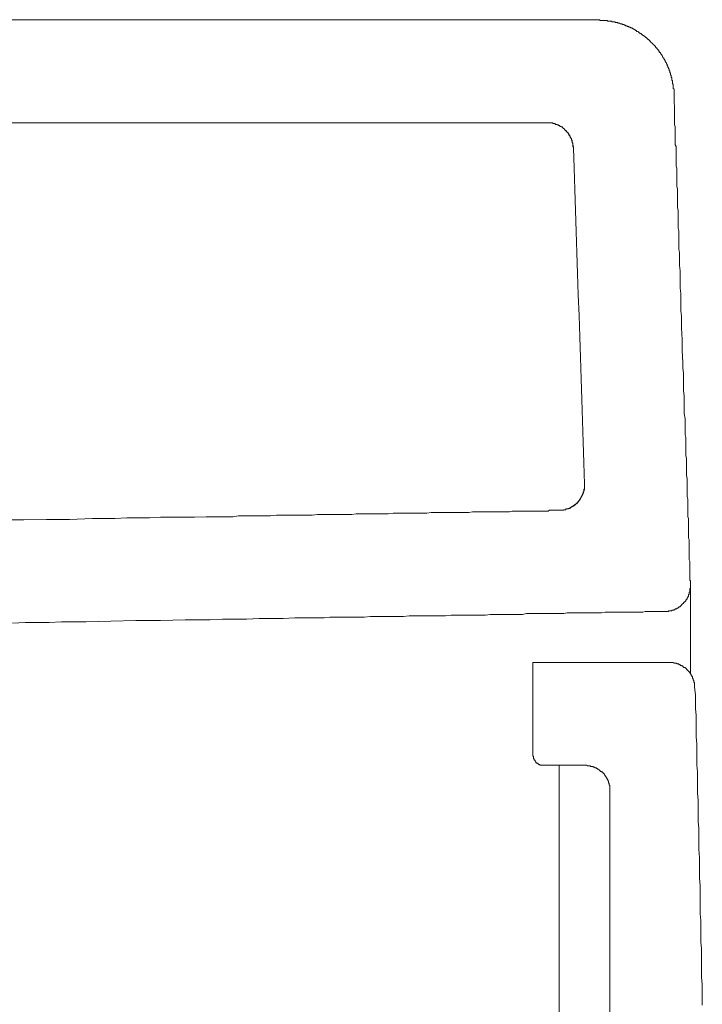
# Model space of a CAD drawing. Units: inches. Extents: x -327 to 534, y -305 to 189.
# Drawn here: x -170 to -157, y 48 to 67 of the extents above; entities that cross this region are included whole.
import ezdxf

# ---------------------------------------------------------------- set-up
doc = ezdxf.new("R2010")
doc.units = ezdxf.units.IN
doc.header["$MEASUREMENT"] = 0
doc.layers.add('图层 1', color=7, linetype='Continuous')

msp = doc.modelspace()

# ---------------------------------------------------------------- linework, layer by layer
at = {"layer": '图层 1', "color": 7, "lineweight": 9}
for points in [[(-158.655, 67.35), (-182.727, 67.35)], [(-158.655, 67.35), (-182.727, 67.35)], [(-158.655, 67.35), (-182.727, 67.35)], [(-170.358, 67.35), (-169.788, 67.35), (-169.496, 67.35), (-169.214, 67.35), (-168.923, 67.35), (-168.644, 67.35), (-168.368, 67.35), (-168.088, 67.35), (-167.81, 67.35), (-167.528, 67.35), (-167.252, 67.35), (-166.97, 67.35), (-166.838, 67.35), (-166.692, 67.35), (-166.558, 67.35), (-166.425, 67.35), (-166.292, 67.35), (-166.16, 67.35), (-166.026, 67.35), (-165.896, 67.35), (-165.763, 67.35), (-165.631, 67.35), (-165.498, 67.35), (-165.365, 67.35), (-165.231, 67.35), (-165.112, 67.35), (-164.978, 67.35), (-164.859, 67.35), (-164.729, 67.35), (-164.607, 67.35), (-164.472, 67.35), (-164.353, 67.35), (-164.235, 67.35), (-164.1, 67.35), (-163.982, 67.35), (-163.862, 67.35), (-163.741, 67.35), (-163.624, 67.35), (-163.505, 67.35), (-163.385, 67.35), (-163.277, 67.35), (-163.161, 67.35), (-163.053, 67.35), (-162.933, 67.35), (-162.827, 67.35), (-162.707, 67.35), (-162.601, 67.35), (-162.496, 67.35), (-162.386, 67.35), (-162.282, 67.35), (-162.176, 67.35), (-162.068, 67.35), (-161.963, 67.35), (-161.87, 67.35), (-161.764, 67.35), (-161.671, 67.35), (-161.565, 67.35), (-161.471, 67.35), (-161.378, 67.35), (-161.287, 67.35), (-161.194, 67.35), (-161.101, 67.35), (-161.007, 67.35), (-160.926, 67.35), (-160.832, 67.35), (-160.752, 67.35), (-160.66, 67.35), (-160.579, 67.35), (-160.503, 67.35), (-160.422, 67.35), (-160.341, 67.35), (-160.263, 67.35), (-160.196, 67.35), (-160.113, 67.35), (-160.051, 67.35), (-159.975, 67.35), (-159.903, 67.35), (-159.838, 67.35), (-159.771, 67.35), (-159.704, 67.35), (-159.653, 67.35), (-159.584, 67.35), (-159.533, 67.35), (-159.464, 67.35), (-159.412, 67.35), (-159.36, 67.35), (-159.306, 67.35), (-159.267, 67.35), (-159.211, 67.35), (-159.171, 67.35), (-159.118, 67.35), (-159.08, 67.35), (-159.041, 67.35), (-159, 67.35), (-158.96, 67.35), (-158.933, 67.35), (-158.894, 67.35), (-158.869, 67.35), (-158.854, 67.35), (-158.84, 67.35), (-158.828, 67.35), (-158.817, 67.35), (-158.801, 67.35), (-158.788, 67.35), (-158.776, 67.35), (-158.763, 67.35), (-158.747, 67.35), (-158.736, 67.35), (-158.722, 67.35), (-158.707, 67.35), (-158.693, 67.35), (-158.682, 67.35), (-158.666, 67.35), (-158.655, 67.35)], [(-170.118, 67.35), (-169.56, 67.35), (-169.282, 67.35), (-169, 67.35), (-168.724, 67.35), (-168.445, 67.35), (-168.167, 67.35), (-167.887, 67.35), (-167.623, 67.35), (-167.343, 67.35), (-167.08, 67.35), (-166.798, 67.35), (-166.665, 67.35), (-166.53, 67.35), (-166.4, 67.35), (-166.267, 67.35), (-166.137, 67.35), (-166.002, 67.35), (-165.882, 67.35), (-165.749, 67.35), (-165.616, 67.35), (-165.483, 67.35), (-165.365, 67.35), (-165.231, 67.35), (-165.096, 67.35), (-164.978, 67.35), (-164.859, 67.35), (-164.729, 67.35), (-164.607, 67.35), (-164.484, 67.35), (-164.353, 67.35), (-164.235, 67.35), (-164.113, 67.35), (-163.995, 67.35), (-163.876, 67.35), (-163.756, 67.35), (-163.638, 67.35), (-163.53, 67.35), (-163.412, 67.35), (-163.29, 67.35), (-163.187, 67.35), (-163.064, 67.35), (-162.96, 67.35), (-162.852, 67.35), (-162.736, 67.35), (-162.624, 67.35), (-162.521, 67.35), (-162.415, 67.35), (-162.309, 67.35), (-162.201, 67.35), (-162.107, 67.35), (-162.004, 67.35), (-161.896, 67.35), (-161.803, 67.35), (-161.698, 67.35), (-161.604, 67.35), (-161.511, 67.35), (-161.417, 67.35), (-161.326, 67.35), (-161.235, 67.35), (-161.14, 67.35), (-161.046, 67.35), (-160.968, 67.35), (-160.874, 67.35), (-160.793, 67.35), (-160.7, 67.35), (-160.619, 67.35), (-160.542, 67.35), (-160.464, 67.35), (-160.38, 67.35), (-160.304, 67.35), (-160.236, 67.35), (-160.154, 67.35), (-160.09, 67.35), (-160.024, 67.35), (-159.943, 67.35), (-159.877, 67.35), (-159.811, 67.35), (-159.747, 67.35), (-159.692, 67.35), (-159.624, 67.35), (-159.572, 67.35), (-159.506, 67.35), (-159.451, 67.35), (-159.398, 67.35), (-159.346, 67.35), (-159.294, 67.35), (-159.252, 67.35), (-159.201, 67.35), (-159.157, 67.35), (-159.108, 67.35), (-159.068, 67.35), (-159.027, 67.35), (-159, 67.35), (-158.96, 67.35), (-158.921, 67.35), (-158.894, 67.35), (-158.869, 67.35), (-158.84, 67.35), (-158.828, 67.35), (-158.817, 67.35), (-158.801, 67.35), (-158.788, 67.35), (-158.776, 67.35), (-158.763, 67.35), (-158.747, 67.35), (-158.736, 67.35), (-158.722, 67.35), (-158.707, 67.35), (-158.693, 67.35), (-158.682, 67.35), (-158.666, 67.35), (-158.655, 67.35)], [(-157.166, 65.919), (-157.166, 65.931), (-157.166, 65.944), (-157.166, 65.958), (-157.166, 65.969), (-157.166, 65.983), (-157.166, 65.998), (-157.166, 66.01), (-157.181, 66.023), (-157.181, 66.037), (-157.181, 66.052), (-157.181, 66.064), (-157.181, 66.077), (-157.181, 66.091), (-157.181, 66.101), (-157.194, 66.116), (-157.194, 66.128), (-157.194, 66.141), (-157.194, 66.156), (-157.194, 66.172), (-157.206, 66.183), (-157.206, 66.195), (-157.206, 66.21), (-157.206, 66.222), (-157.206, 66.236), (-157.22, 66.236), (-157.22, 66.249), (-157.22, 66.259), (-157.22, 66.275), (-157.235, 66.288), (-157.235, 66.303), (-157.235, 66.315), (-157.247, 66.33), (-157.247, 66.344), (-157.247, 66.354), (-157.258, 66.369), (-157.258, 66.381), (-157.258, 66.394), (-157.275, 66.409), (-157.275, 66.421), (-157.289, 66.436), (-157.289, 66.447), (-157.289, 66.462), (-157.301, 66.462), (-157.301, 66.474), (-157.301, 66.489), (-157.314, 66.489), (-157.314, 66.502), (-157.314, 66.516), (-157.329, 66.529), (-157.329, 66.541), (-157.341, 66.541), (-157.341, 66.556), (-157.341, 66.566), (-157.353, 66.566), (-157.353, 66.58), (-157.365, 66.595), (-157.365, 66.605), (-157.38, 66.62), (-157.38, 66.634), (-157.392, 66.634), (-157.392, 66.651), (-157.405, 66.661), (-157.405, 66.674), (-157.419, 66.689), (-157.419, 66.699), (-157.43, 66.699), (-157.43, 66.715), (-157.447, 66.715), (-157.447, 66.726), (-157.461, 66.74), (-157.461, 66.753), (-157.474, 66.767), (-157.486, 66.782), (-157.498, 66.794), (-157.498, 66.807), (-157.515, 66.807), (-157.515, 66.819), (-157.526, 66.819), (-157.526, 66.833), (-157.538, 66.846), (-157.553, 66.858), (-157.567, 66.873), (-157.579, 66.885), (-157.591, 66.9), (-157.607, 66.912), (-157.619, 66.925), (-157.631, 66.941), (-157.646, 66.952), (-157.66, 66.968), (-157.672, 66.968), (-157.672, 66.981), (-157.685, 66.981), (-157.685, 66.993), (-157.7, 66.993), (-157.7, 67.006), (-157.71, 67.006), (-157.724, 67.02), (-157.739, 67.032), (-157.749, 67.032), (-157.749, 67.045), (-157.766, 67.045), (-157.766, 67.059), (-157.779, 67.059), (-157.795, 67.07), (-157.805, 67.084), (-157.818, 67.084), (-157.832, 67.099), (-157.844, 67.099), (-157.844, 67.113), (-157.857, 67.113), (-157.87, 67.124), (-157.884, 67.124), (-157.897, 67.14), (-157.913, 67.14), (-157.913, 67.153), (-157.928, 67.153), (-157.938, 67.165), (-157.951, 67.165), (-157.963, 67.178), (-157.978, 67.178), (-157.978, 67.194), (-157.99, 67.194), (-158.005, 67.194), (-158.005, 67.205), (-158.019, 67.205), (-158.031, 67.205), (-158.044, 67.219), (-158.056, 67.219), (-158.071, 67.219), (-158.071, 67.232), (-158.085, 67.232), (-158.096, 67.232), (-158.108, 67.244), (-158.125, 67.244), (-158.137, 67.259), (-158.15, 67.259), (-158.162, 67.259), (-158.177, 67.273), (-158.189, 67.273), (-158.204, 67.273), (-158.216, 67.286), (-158.23, 67.286), (-158.245, 67.286), (-158.258, 67.298), (-158.27, 67.298), (-158.284, 67.298), (-158.295, 67.298), (-158.309, 67.312), (-158.322, 67.312), (-158.336, 67.312), (-158.349, 67.312), (-158.363, 67.312), (-158.376, 67.325), (-158.392, 67.325), (-158.403, 67.325), (-158.417, 67.325), (-158.429, 67.325), (-158.442, 67.325), (-158.456, 67.337), (-158.469, 67.337), (-158.481, 67.337), (-158.496, 67.337), (-158.51, 67.337), (-158.52, 67.337), (-158.535, 67.337), (-158.55, 67.337), (-158.564, 67.337), (-158.575, 67.337), (-158.591, 67.337), (-158.604, 67.35), (-158.614, 67.35), (-158.629, 67.35), (-158.643, 67.35), (-158.655, 67.35)], [(-157.166, 65.919), (-157.166, 65.904), (-157.166, 65.89), (-157.166, 65.875), (-157.166, 65.865), (-157.166, 65.851), (-157.166, 65.839), (-157.166, 65.823), (-157.166, 65.809), (-157.166, 65.796), (-157.166, 65.784), (-157.166, 65.77), (-157.166, 65.745), (-157.166, 65.732), (-157.166, 65.718), (-157.155, 65.706), (-157.155, 65.679), (-157.155, 65.664), (-157.155, 65.637), (-157.155, 65.624), (-157.155, 65.598), (-157.155, 65.571), (-157.155, 65.558), (-157.155, 65.533), (-157.155, 65.504), (-157.155, 65.479), (-157.155, 65.453), (-157.155, 65.44), (-157.155, 65.411), (-157.155, 65.372), (-157.155, 65.344), (-157.155, 65.318), (-157.142, 65.291), (-157.142, 65.266), (-157.142, 65.241), (-157.142, 65.199), (-157.142, 65.172), (-157.142, 65.146), (-157.142, 65.106), (-157.142, 65.079), (-157.142, 65.038), (-157.142, 65.013), (-157.142, 64.974), (-157.142, 64.934), (-157.127, 64.905), (-157.127, 64.865), (-157.127, 64.826), (-157.127, 64.787), (-157.127, 64.748), (-157.127, 64.721), (-157.127, 64.679), (-157.127, 64.64), (-157.127, 64.603), (-157.127, 64.56), (-157.127, 64.521), (-157.112, 64.482), (-157.112, 64.426), (-157.112, 64.386), (-157.112, 64.349), (-157.112, 64.308), (-157.112, 64.269), (-157.112, 64.217), (-157.112, 64.173), (-157.112, 64.135), (-157.102, 64.082), (-157.102, 64.045), (-157.102, 64.006), (-157.102, 63.949), (-157.102, 63.91), (-157.102, 63.856), (-157.102, 63.819), (-157.102, 63.764), (-157.102, 63.725), (-157.086, 63.669), (-157.086, 63.619), (-157.086, 63.578), (-157.086, 63.526), (-157.086, 63.474), (-157.086, 63.431), (-157.086, 63.379), (-157.086, 63.327), (-157.073, 63.273), (-157.073, 63.234), (-157.073, 63.18), (-157.073, 63.126), (-157.073, 63.072), (-157.073, 63.022), (-157.073, 62.966), (-157.073, 62.914), (-157.063, 62.86), (-157.063, 62.807), (-157.063, 62.767), (-157.063, 62.715), (-157.063, 62.607), (-157.049, 62.502), (-157.049, 62.381), (-157.049, 62.276), (-157.049, 62.17), (-157.034, 62.064), (-157.034, 61.956), (-157.034, 61.836), (-157.034, 61.733), (-157.022, 61.625), (-157.022, 61.399), (-157.009, 61.173), (-157.009, 60.961), (-156.995, 60.733), (-156.995, 60.63), (-156.982, 60.521), (-156.982, 60.403), (-156.982, 60.295), (-156.982, 60.19), (-156.968, 60.084), (-156.968, 59.976), (-156.968, 59.86), (-156.968, 59.75), (-156.953, 59.646), (-156.953, 59.592), (-156.953, 59.539), (-156.953, 59.497), (-156.953, 59.445), (-156.953, 59.394), (-156.953, 59.339), (-156.941, 59.286), (-156.941, 59.234), (-156.941, 59.18), (-156.941, 59.128), (-156.941, 59.089), (-156.941, 59.033), (-156.941, 58.979), (-156.941, 58.929), (-156.928, 58.888), (-156.928, 58.836), (-156.928, 58.782), (-156.928, 58.742), (-156.928, 58.688), (-156.928, 58.635), (-156.928, 58.597), (-156.928, 58.543), (-156.914, 58.501), (-156.914, 58.45), (-156.914, 58.411), (-156.914, 58.357), (-156.914, 58.317), (-156.914, 58.276), (-156.914, 58.222), (-156.914, 58.184), (-156.914, 58.145), (-156.901, 58.092), (-156.901, 58.049), (-156.901, 58.01), (-156.901, 57.971), (-156.901, 57.917), (-156.901, 57.88), (-156.901, 57.836), (-156.901, 57.797), (-156.901, 57.757), (-156.887, 57.72), (-156.887, 57.679), (-156.887, 57.641), (-156.887, 57.61), (-156.887, 57.57), (-156.887, 57.531), (-156.887, 57.494), (-156.887, 57.452), (-156.887, 57.428), (-156.887, 57.386), (-156.887, 57.345), (-156.876, 57.318), (-156.876, 57.28), (-156.876, 57.254), (-156.876, 57.216), (-156.876, 57.189), (-156.876, 57.16), (-156.876, 57.121), (-156.876, 57.091), (-156.876, 57.066), (-156.876, 57.04), (-156.876, 57.015), (-156.876, 56.973), (-156.876, 56.949), (-156.876, 56.922), (-156.862, 56.895), (-156.862, 56.88), (-156.862, 56.855), (-156.862, 56.829), (-156.862, 56.801), (-156.862, 56.775), (-156.862, 56.762), (-156.862, 56.737), (-156.862, 56.723), (-156.862, 56.696), (-156.862, 56.683), (-156.862, 56.656), (-156.862, 56.642), (-156.862, 56.629), (-156.862, 56.602), (-156.862, 56.588), (-156.862, 56.576), (-156.862, 56.563), (-156.862, 56.549), (-156.862, 56.538), (-156.862, 56.524), (-156.849, 56.524), (-156.849, 56.511), (-156.849, 56.497), (-156.849, 56.482), (-156.849, 56.469), (-156.849, 56.455), (-156.849, 56.443)], [(-178.26, 65.357), (-159.612, 65.357)], [(-178.26, 65.357), (-159.612, 65.357)], [(-159.612, 65.357), (-159.624, 65.357), (-159.636, 65.357), (-159.653, 65.357), (-159.665, 65.357), (-159.677, 65.357), (-159.692, 65.357), (-159.704, 65.357), (-159.719, 65.357), (-159.732, 65.357), (-159.747, 65.357), (-159.757, 65.357), (-159.771, 65.357), (-159.796, 65.357), (-159.825, 65.357), (-159.85, 65.357), (-159.877, 65.357), (-159.903, 65.357), (-159.928, 65.357), (-159.975, 65.357), (-159.999, 65.357), (-160.037, 65.357), (-160.061, 65.357), (-160.102, 65.357), (-160.142, 65.357), (-160.182, 65.357), (-160.236, 65.357), (-160.275, 65.357), (-160.316, 65.357), (-160.368, 65.357), (-160.408, 65.357), (-160.464, 65.357), (-160.516, 65.357), (-160.555, 65.357), (-160.609, 65.357), (-160.66, 65.357), (-160.714, 65.357), (-160.781, 65.357), (-160.832, 65.357), (-160.886, 65.357), (-160.955, 65.357), (-161.007, 65.357), (-161.073, 65.357), (-161.14, 65.357), (-161.204, 65.357), (-161.258, 65.357), (-161.326, 65.357), (-161.392, 65.357), (-161.471, 65.357), (-161.538, 65.357), (-161.604, 65.357), (-161.671, 65.357), (-161.751, 65.357), (-161.817, 65.357), (-161.896, 65.357), (-161.975, 65.357), (-162.044, 65.357), (-162.122, 65.357), (-162.201, 65.357), (-162.282, 65.357), (-162.361, 65.357), (-162.444, 65.357), (-162.521, 65.357), (-162.601, 65.357), (-162.697, 65.357), (-162.774, 65.357), (-162.852, 65.357), (-162.946, 65.357), (-163.026, 65.357), (-163.117, 65.357), (-163.211, 65.357), (-163.29, 65.357), (-163.385, 65.357), (-163.478, 65.357), (-163.569, 65.357), (-163.65, 65.357), (-163.741, 65.357), (-163.835, 65.357), (-163.931, 65.357), (-164.036, 65.357), (-164.13, 65.357), (-164.221, 65.357), (-164.316, 65.357), (-164.408, 65.357), (-164.513, 65.357), (-164.607, 65.357), (-164.697, 65.357), (-164.805, 65.357), (-164.899, 65.357), (-165.005, 65.357), (-165.112, 65.357), (-165.206, 65.357), (-165.309, 65.357), (-165.405, 65.357), (-165.508, 65.357), (-165.616, 65.357), (-165.722, 65.357), (-165.815, 65.357), (-165.921, 65.357), (-166.137, 65.357), (-166.348, 65.357), (-166.558, 65.357), (-166.773, 65.357), (-166.983, 65.357), (-167.196, 65.357), (-167.41, 65.357), (-167.623, 65.357), (-167.847, 65.357), (-168.061, 65.357), (-168.499, 65.357), (-168.936, 65.357), (-169.375, 65.357), (-169.815, 65.357)], [(-159.612, 65.357), (-159.624, 65.357), (-159.636, 65.357), (-159.653, 65.357), (-159.665, 65.357), (-159.677, 65.357), (-159.692, 65.357), (-159.704, 65.357), (-159.719, 65.357), (-159.732, 65.357), (-159.747, 65.357), (-159.757, 65.357), (-159.771, 65.357), (-159.796, 65.357), (-159.825, 65.357), (-159.85, 65.357), (-159.877, 65.357), (-159.903, 65.357), (-159.928, 65.357), (-159.975, 65.357), (-159.999, 65.357), (-160.037, 65.357), (-160.061, 65.357), (-160.102, 65.357), (-160.142, 65.357), (-160.182, 65.357), (-160.236, 65.357), (-160.275, 65.357), (-160.316, 65.357), (-160.368, 65.357), (-160.408, 65.357), (-160.464, 65.357), (-160.516, 65.357), (-160.555, 65.357), (-160.609, 65.357), (-160.66, 65.357), (-160.714, 65.357), (-160.781, 65.357), (-160.832, 65.357), (-160.886, 65.357), (-160.955, 65.357), (-161.007, 65.357), (-161.073, 65.357), (-161.14, 65.357), (-161.204, 65.357), (-161.258, 65.357), (-161.326, 65.357), (-161.392, 65.357), (-161.471, 65.357), (-161.538, 65.357), (-161.604, 65.357), (-161.671, 65.357), (-161.751, 65.357), (-161.817, 65.357), (-161.896, 65.357), (-161.975, 65.357), (-162.044, 65.357), (-162.122, 65.357), (-162.201, 65.357), (-162.282, 65.357), (-162.361, 65.357), (-162.444, 65.357), (-162.521, 65.357), (-162.601, 65.357), (-162.697, 65.357), (-162.774, 65.357), (-162.852, 65.357), (-162.946, 65.357), (-163.026, 65.357), (-163.117, 65.357), (-163.211, 65.357), (-163.29, 65.357), (-163.385, 65.357), (-163.478, 65.357), (-163.569, 65.357), (-163.65, 65.357), (-163.741, 65.357), (-163.835, 65.357), (-163.931, 65.357), (-164.036, 65.357), (-164.13, 65.357), (-164.221, 65.357), (-164.316, 65.357), (-164.408, 65.357), (-164.513, 65.357), (-164.607, 65.357), (-164.697, 65.357), (-164.805, 65.357), (-164.899, 65.357), (-165.005, 65.357), (-165.112, 65.357), (-165.206, 65.357), (-165.309, 65.357), (-165.405, 65.357), (-165.508, 65.357), (-165.616, 65.357), (-165.722, 65.357), (-165.815, 65.357), (-165.921, 65.357), (-166.137, 65.357), (-166.348, 65.357), (-166.558, 65.357), (-166.773, 65.357), (-166.983, 65.357), (-167.196, 65.357), (-167.41, 65.357), (-167.623, 65.357), (-167.847, 65.357), (-168.061, 65.357), (-168.499, 65.357), (-168.936, 65.357), (-169.375, 65.357), (-169.815, 65.357)], [(-159.612, 65.357), (-159.612, 65.357)], [(-159.506, 65.344), (-159.506, 65.357), (-159.521, 65.357), (-159.533, 65.357), (-159.545, 65.357), (-159.56, 65.357), (-159.572, 65.357), (-159.584, 65.357), (-159.597, 65.357), (-159.612, 65.357)], [(-159.612, 65.357), (-159.612, 65.357)], [(-159.612, 65.357), (-159.612, 65.357)], [(-159.412, 65.318), (-159.425, 65.318), (-159.425, 65.33), (-159.437, 65.33), (-159.451, 65.33), (-159.464, 65.33), (-159.464, 65.344), (-159.478, 65.344), (-159.494, 65.344), (-159.506, 65.344)], [(-159.333, 65.28), (-159.346, 65.28), (-159.346, 65.291), (-159.36, 65.291), (-159.371, 65.291), (-159.371, 65.305), (-159.385, 65.305), (-159.398, 65.305), (-159.398, 65.318), (-159.412, 65.318)], [(-159.252, 65.214), (-159.267, 65.214), (-159.267, 65.227), (-159.282, 65.227), (-159.282, 65.241), (-159.294, 65.241), (-159.294, 65.253), (-159.306, 65.253), (-159.306, 65.266), (-159.319, 65.266), (-159.319, 65.28), (-159.333, 65.28)], [(-159.188, 65.131), (-159.201, 65.131), (-159.201, 65.146), (-159.211, 65.158), (-159.211, 65.172), (-159.228, 65.172), (-159.228, 65.187), (-159.241, 65.187), (-159.241, 65.199), (-159.252, 65.199), (-159.252, 65.214)], [(-159.252, 65.214), (-159.188, 65.131)], [(-159.188, 65.131), (-159.201, 65.131), (-159.201, 65.146), (-159.211, 65.158), (-159.211, 65.172), (-159.228, 65.172), (-159.228, 65.187), (-159.241, 65.187), (-159.241, 65.199), (-159.252, 65.199), (-159.252, 65.214)], [(-159.252, 65.214), (-159.188, 65.131)], [(-159.147, 65.038), (-159.147, 65.054), (-159.157, 65.054), (-159.157, 65.067), (-159.157, 65.079), (-159.171, 65.079), (-159.171, 65.092), (-159.171, 65.106), (-159.188, 65.106), (-159.188, 65.118), (-159.188, 65.131)], [(-159.188, 65.131), (-159.147, 65.038)], [(-159.147, 65.038), (-159.147, 65.054), (-159.157, 65.054), (-159.157, 65.067), (-159.157, 65.079), (-159.171, 65.079), (-159.171, 65.092), (-159.171, 65.106), (-159.188, 65.106), (-159.188, 65.118), (-159.188, 65.131)], [(-159.188, 65.131), (-159.147, 65.038)], [(-159.118, 64.947), (-159.118, 64.961), (-159.118, 64.974), (-159.134, 64.974), (-159.134, 64.986), (-159.134, 65), (-159.134, 65.013), (-159.134, 65.025), (-159.147, 65.025), (-159.147, 65.038)], [(-159.147, 65.038), (-159.118, 64.947)], [(-159.118, 64.947), (-159.118, 64.961), (-159.118, 64.974), (-159.134, 64.974), (-159.134, 64.986), (-159.134, 65), (-159.134, 65.013), (-159.134, 65.025), (-159.147, 65.025), (-159.147, 65.038)], [(-159.147, 65.038), (-159.118, 64.947)], [(-159.108, 64.878), (-159.108, 64.893), (-159.118, 64.893), (-159.118, 64.905), (-159.118, 64.92), (-159.118, 64.934), (-159.118, 64.947)], [(-159.118, 64.947), (-159.108, 64.878)], [(-159.108, 64.878), (-159.108, 64.893), (-159.118, 64.893), (-159.118, 64.905), (-159.118, 64.92), (-159.118, 64.934), (-159.118, 64.947)], [(-159.118, 64.947), (-159.108, 64.878)], [(-159.108, 64.878), (-159.108, 64.878)], [(-158.894, 58.383), (-158.906, 58.796), (-158.921, 59.192), (-158.933, 59.607), (-158.946, 60.018), (-158.96, 60.416), (-158.973, 60.829), (-158.985, 61.226), (-159, 61.639), (-159.014, 62.038), (-159.027, 62.448), (-159.041, 62.848), (-159.056, 63.259), (-159.068, 63.669), (-159.08, 64.071), (-159.095, 64.482), (-159.108, 64.878)], [(-159.108, 64.878), (-159.108, 64.878)], [(-159.108, 64.878), (-159.108, 64.878)], [(-158.894, 58.383), (-158.894, 58.383)], [(-158.894, 58.383), (-158.894, 58.383)], [(-158.894, 58.288), (-158.894, 58.302), (-158.894, 58.317), (-158.894, 58.33), (-158.894, 58.344), (-158.894, 58.357), (-158.894, 58.371), (-158.894, 58.383)], [(-158.894, 58.383), (-158.894, 58.383)], [(-158.894, 58.383), (-158.894, 58.383)], [(-158.894, 58.383), (-158.894, 58.383)], [(-158.894, 58.383), (-158.894, 58.288)], [(-158.894, 58.288), (-158.894, 58.302), (-158.894, 58.317), (-158.894, 58.33), (-158.894, 58.344), (-158.894, 58.357), (-158.894, 58.371), (-158.894, 58.383)], [(-158.894, 58.383), (-158.894, 58.288)], [(-158.973, 58.106), (-158.973, 58.119), (-158.96, 58.119), (-158.96, 58.131), (-158.96, 58.145), (-158.946, 58.145), (-158.946, 58.158), (-158.946, 58.17), (-158.933, 58.17), (-158.933, 58.184), (-158.933, 58.197), (-158.921, 58.197)], [(-158.921, 58.197), (-158.973, 58.106)], [(-158.973, 58.106), (-158.973, 58.119), (-158.96, 58.119), (-158.96, 58.131), (-158.96, 58.145), (-158.946, 58.145), (-158.946, 58.158), (-158.946, 58.17), (-158.933, 58.17), (-158.933, 58.184), (-158.933, 58.197), (-158.921, 58.197)], [(-158.921, 58.197), (-158.973, 58.106)], [(-158.921, 58.197), (-158.921, 58.209), (-158.921, 58.222), (-158.921, 58.236), (-158.906, 58.236), (-158.906, 58.249), (-158.906, 58.263), (-158.906, 58.276), (-158.906, 58.288), (-158.894, 58.288)], [(-158.894, 58.288), (-158.921, 58.197)], [(-158.921, 58.197), (-158.921, 58.209), (-158.921, 58.222), (-158.921, 58.236), (-158.906, 58.236), (-158.906, 58.249), (-158.906, 58.263), (-158.906, 58.276), (-158.906, 58.288), (-158.894, 58.288)], [(-158.894, 58.288), (-158.921, 58.197)], [(-159.108, 57.958), (-159.108, 57.971), (-159.095, 57.971), (-159.095, 57.985), (-159.08, 57.985), (-159.068, 57.996), (-159.056, 57.996), (-159.056, 58.01), (-159.041, 58.01), (-159.041, 58.023), (-159.027, 58.023)], [(-159.027, 58.023), (-159.108, 57.958)], [(-159.108, 57.958), (-159.108, 57.971), (-159.095, 57.971), (-159.095, 57.985), (-159.08, 57.985), (-159.068, 57.996), (-159.056, 57.996), (-159.056, 58.01), (-159.041, 58.01), (-159.041, 58.023), (-159.027, 58.023)], [(-159.027, 58.023), (-159.108, 57.958)], [(-159.027, 58.023), (-159.027, 58.035), (-159.014, 58.035), (-159.014, 58.049), (-159, 58.064), (-159, 58.074), (-158.985, 58.074), (-158.985, 58.092), (-158.973, 58.092), (-158.973, 58.106)], [(-158.973, 58.106), (-159.027, 58.023)], [(-159.027, 58.023), (-159.027, 58.035), (-159.014, 58.035), (-159.014, 58.049), (-159, 58.064), (-159, 58.074), (-158.985, 58.074), (-158.985, 58.092), (-158.973, 58.092), (-158.973, 58.106)], [(-158.973, 58.106), (-159.027, 58.023)], [(-169.946, 57.695), (-169.72, 57.695), (-169.282, 57.705), (-168.833, 57.705), (-168.393, 57.72), (-167.955, 57.72), (-167.729, 57.732), (-167.503, 57.732), (-167.29, 57.732), (-167.08, 57.745), (-166.852, 57.745), (-166.641, 57.745), (-166.425, 57.745), (-166.199, 57.757), (-165.988, 57.757), (-165.774, 57.757), (-165.683, 57.757), (-165.575, 57.77), (-165.469, 57.77), (-165.365, 57.77), (-165.257, 57.77), (-165.149, 57.77), (-165.058, 57.77), (-164.953, 57.77), (-164.843, 57.784), (-164.752, 57.784), (-164.648, 57.784), (-164.555, 57.784), (-164.447, 57.784), (-164.353, 57.784), (-164.247, 57.784), (-164.154, 57.784), (-164.049, 57.797), (-163.956, 57.797), (-163.862, 57.797), (-163.769, 57.797), (-163.677, 57.797), (-163.569, 57.797), (-163.478, 57.797), (-163.385, 57.797), (-163.304, 57.811), (-163.211, 57.811), (-163.117, 57.811), (-163.026, 57.811), (-162.933, 57.811), (-162.852, 57.811), (-162.759, 57.811), (-162.683, 57.811), (-162.587, 57.823), (-162.51, 57.823), (-162.415, 57.823), (-162.333, 57.823), (-162.257, 57.823), (-162.176, 57.823), (-162.096, 57.823), (-162.014, 57.823), (-161.936, 57.823), (-161.855, 57.836), (-161.778, 57.836), (-161.698, 57.836), (-161.618, 57.836), (-161.552, 57.836), (-161.471, 57.836), (-161.405, 57.836), (-161.338, 57.836), (-161.258, 57.836), (-161.194, 57.836), (-161.125, 57.836), (-161.059, 57.851), (-160.992, 57.851), (-160.926, 57.851), (-160.859, 57.851), (-160.806, 57.851), (-160.741, 57.851), (-160.675, 57.851), (-160.619, 57.851), (-160.565, 57.851), (-160.503, 57.851), (-160.451, 57.851), (-160.393, 57.851), (-160.341, 57.851), (-160.29, 57.865), (-160.236, 57.865), (-160.196, 57.865), (-160.142, 57.865), (-160.102, 57.865), (-160.051, 57.865), (-160.012, 57.865), (-159.975, 57.865), (-159.928, 57.865), (-159.889, 57.865), (-159.85, 57.865), (-159.811, 57.865), (-159.771, 57.865), (-159.747, 57.865), (-159.704, 57.865), (-159.677, 57.865), (-159.653, 57.865), (-159.624, 57.865), (-159.597, 57.865), (-159.572, 57.88), (-159.545, 57.88), (-159.533, 57.88), (-159.521, 57.88), (-159.506, 57.88), (-159.494, 57.88), (-159.478, 57.88), (-159.464, 57.88), (-159.451, 57.88), (-159.437, 57.88), (-159.425, 57.88), (-159.412, 57.88), (-159.398, 57.88), (-159.385, 57.88)], [(-159.385, 57.88), (-159.371, 57.88), (-159.36, 57.88), (-159.346, 57.88), (-159.333, 57.88), (-159.319, 57.88), (-159.306, 57.88), (-159.294, 57.88), (-159.294, 57.892)], [(-159.294, 57.892), (-159.385, 57.88)], [(-159.385, 57.88), (-159.371, 57.88), (-159.36, 57.88), (-159.346, 57.88), (-159.333, 57.88), (-159.319, 57.88), (-159.306, 57.88), (-159.294, 57.88), (-159.294, 57.892)], [(-159.294, 57.892), (-159.385, 57.88)], [(-159.294, 57.892), (-159.282, 57.892), (-159.267, 57.892), (-159.252, 57.892), (-159.252, 57.907), (-159.241, 57.907), (-159.228, 57.907), (-159.211, 57.907), (-159.201, 57.907), (-159.201, 57.917)], [(-159.201, 57.917), (-159.188, 57.917), (-159.171, 57.917), (-159.171, 57.931), (-159.157, 57.931), (-159.147, 57.946), (-159.134, 57.946), (-159.134, 57.958), (-159.118, 57.958), (-159.108, 57.958)], [(-159.108, 57.958), (-159.201, 57.917)], [(-156.849, 56.416), (-156.849, 56.404), (-156.849, 56.391), (-156.849, 56.377), (-156.862, 56.364), (-156.862, 56.349), (-156.862, 56.335), (-156.862, 56.324), (-156.862, 56.31), (-156.862, 56.297), (-156.876, 56.297), (-156.876, 56.285), (-156.876, 56.271), (-156.876, 56.256), (-156.887, 56.256), (-156.887, 56.243), (-156.887, 56.231), (-156.887, 56.217), (-156.901, 56.217), (-156.901, 56.204), (-156.901, 56.19), (-156.914, 56.19), (-156.914, 56.177), (-156.914, 56.163), (-156.928, 56.163), (-156.928, 56.152), (-156.941, 56.152), (-156.941, 56.138), (-156.941, 56.123), (-156.953, 56.123), (-156.953, 56.111), (-156.968, 56.111), (-156.968, 56.098), (-156.982, 56.098), (-156.982, 56.084), (-156.995, 56.084), (-156.995, 56.072), (-157.009, 56.072), (-157.009, 56.059), (-157.022, 56.059), (-157.022, 56.045), (-157.034, 56.045), (-157.034, 56.028), (-157.049, 56.028), (-157.049, 56.017), (-157.063, 56.017), (-157.073, 56.017), (-157.073, 56.003), (-157.086, 56.003), (-157.086, 55.99), (-157.102, 55.99), (-157.112, 55.99), (-157.112, 55.978), (-157.127, 55.978), (-157.142, 55.978), (-157.142, 55.964), (-157.155, 55.964), (-157.166, 55.964), (-157.166, 55.951), (-157.181, 55.951), (-157.194, 55.951), (-157.206, 55.951), (-157.206, 55.939), (-157.22, 55.939), (-157.235, 55.939), (-157.247, 55.939), (-157.258, 55.939), (-157.275, 55.939), (-157.275, 55.926), (-157.289, 55.926), (-157.301, 55.926), (-157.314, 55.926), (-157.329, 55.926), (-157.341, 55.926)], [(-156.849, 56.443), (-156.849, 56.443)], [(-156.849, 56.443), (-156.849, 56.43), (-156.849, 56.416)], [(-156.849, 56.443), (-156.849, 56.443)], [(-156.849, 56.443), (-156.849, 56.443)], [(-156.849, 56.416), (-156.849, 56.443)], [(-156.849, 56.443), (-156.849, 56.43), (-156.849, 56.416)], [(-156.849, 56.416), (-156.849, 56.443)], [(-156.849, 56.416), (-156.849, 56.416)], [(-156.849, 56.416), (-156.849, 56.404), (-156.849, 56.391), (-156.849, 56.377), (-156.849, 56.364), (-156.849, 56.349), (-156.849, 56.335), (-156.849, 56.324), (-156.849, 56.31), (-156.849, 56.297), (-156.849, 56.285), (-156.849, 56.271), (-156.849, 56.256), (-156.849, 56.243), (-156.849, 56.231), (-156.849, 56.217), (-156.849, 56.204), (-156.849, 56.19), (-156.849, 56.177), (-156.849, 56.163), (-156.849, 56.152), (-156.849, 56.138), (-156.849, 56.123), (-156.849, 56.111), (-156.849, 56.098), (-156.849, 56.084), (-156.849, 56.072), (-156.849, 56.059), (-156.849, 56.045), (-156.849, 56.028), (-156.849, 56.017), (-156.849, 56.003), (-156.849, 55.99), (-156.849, 55.978), (-156.849, 55.964), (-156.849, 55.951), (-156.849, 55.939)], [(-156.849, 56.416), (-156.849, 56.416)], [(-156.849, 56.416), (-156.849, 56.416)], [(-156.849, 55.939), (-156.849, 56.416)], [(-156.849, 56.416), (-156.849, 56.404), (-156.849, 56.391), (-156.849, 56.377), (-156.849, 56.364), (-156.849, 56.349), (-156.849, 56.335), (-156.849, 56.324), (-156.849, 56.31), (-156.849, 56.297), (-156.849, 56.285), (-156.849, 56.271), (-156.849, 56.256), (-156.849, 56.243), (-156.849, 56.231), (-156.849, 56.217), (-156.849, 56.204), (-156.849, 56.19), (-156.849, 56.177), (-156.849, 56.163), (-156.849, 56.152), (-156.849, 56.138), (-156.849, 56.123), (-156.849, 56.111), (-156.849, 56.098), (-156.849, 56.084), (-156.849, 56.072), (-156.849, 56.059), (-156.849, 56.045), (-156.849, 56.028), (-156.849, 56.017), (-156.849, 56.003), (-156.849, 55.99), (-156.849, 55.978), (-156.849, 55.964), (-156.849, 55.951), (-156.849, 55.939)], [(-156.849, 55.939), (-156.849, 56.416)], [(-156.849, 55.939), (-156.849, 56.416)], [(-157.341, 55.926), (-157.353, 55.926), (-157.365, 55.926), (-157.38, 55.926), (-157.392, 55.926), (-157.405, 55.926), (-157.419, 55.926), (-157.43, 55.926), (-157.447, 55.926), (-157.461, 55.926), (-157.474, 55.926), (-157.486, 55.926), (-157.498, 55.926), (-157.515, 55.926), (-157.538, 55.926), (-157.567, 55.926), (-157.591, 55.926), (-157.631, 55.926), (-157.66, 55.926), (-157.7, 55.926), (-157.724, 55.926), (-157.766, 55.912), (-157.805, 55.912), (-157.844, 55.912), (-157.884, 55.912), (-157.928, 55.912), (-157.978, 55.912), (-158.019, 55.912), (-158.071, 55.912), (-158.108, 55.912), (-158.162, 55.912), (-158.216, 55.912), (-158.27, 55.912), (-158.322, 55.912), (-158.376, 55.912), (-158.442, 55.912), (-158.496, 55.912), (-158.564, 55.9), (-158.614, 55.9), (-158.682, 55.9), (-158.747, 55.9), (-158.817, 55.9), (-158.882, 55.9), (-158.946, 55.9), (-159.014, 55.9), (-159.08, 55.9), (-159.147, 55.9), (-159.228, 55.9), (-159.294, 55.887), (-159.371, 55.887), (-159.451, 55.887), (-159.533, 55.887), (-159.597, 55.887), (-159.677, 55.887), (-159.757, 55.887), (-159.85, 55.887), (-159.928, 55.887), (-160.012, 55.887), (-160.09, 55.87), (-160.182, 55.87), (-160.263, 55.87), (-160.354, 55.87), (-160.451, 55.87), (-160.526, 55.87), (-160.619, 55.87), (-160.714, 55.87), (-160.806, 55.856), (-160.899, 55.856), (-160.992, 55.856), (-161.086, 55.856), (-161.181, 55.856), (-161.287, 55.856), (-161.378, 55.856), (-161.471, 55.856), (-161.579, 55.845), (-161.671, 55.845), (-161.778, 55.845), (-161.87, 55.845), (-161.975, 55.845), (-162.083, 55.845), (-162.189, 55.845), (-162.282, 55.845), (-162.386, 55.831), (-162.496, 55.831), (-162.601, 55.831), (-162.707, 55.831), (-162.813, 55.831), (-162.921, 55.831), (-163.026, 55.831), (-163.149, 55.818), (-163.25, 55.818), (-163.358, 55.818), (-163.478, 55.818), (-163.584, 55.818), (-163.69, 55.818), (-163.81, 55.818), (-163.918, 55.804), (-164.036, 55.804), (-164.144, 55.804), (-164.262, 55.804), (-164.484, 55.804), (-164.712, 55.791), (-164.953, 55.791), (-165.177, 55.791), (-165.417, 55.777), (-165.658, 55.777), (-165.882, 55.777), (-166.122, 55.765), (-166.359, 55.765), (-166.601, 55.765), (-167.08, 55.752), (-167.555, 55.752), (-168.036, 55.738), (-168.511, 55.727), (-168.749, 55.727), (-168.99, 55.727), (-169.228, 55.711), (-169.466, 55.711), (-169.692, 55.711), (-169.933, 55.698)], [(-157.341, 55.926), (-157.341, 55.926)], [(-157.341, 55.926), (-157.341, 55.926)], [(-157.341, 55.926), (-157.341, 55.926)], [(-156.849, 55.939), (-156.849, 55.939)], [(-156.849, 54.73), (-156.849, 55.939)], [(-156.849, 55.939), (-156.849, 55.939)], [(-156.849, 55.939), (-156.849, 55.939)], [(-159.889, 53.16), (-159.889, 54.944)], [(-157.258, 54.944), (-159.889, 54.944)], [(-156.769, 54.465), (-156.769, 54.479), (-156.769, 54.492), (-156.769, 54.504), (-156.769, 54.517), (-156.769, 54.531), (-156.769, 54.543), (-156.769, 54.556), (-156.783, 54.556), (-156.783, 54.57), (-156.783, 54.582), (-156.783, 54.595), (-156.795, 54.609), (-156.795, 54.624), (-156.795, 54.636), (-156.811, 54.636), (-156.811, 54.649), (-156.811, 54.664), (-156.823, 54.678), (-156.823, 54.691), (-156.837, 54.691), (-156.837, 54.703), (-156.837, 54.716), (-156.849, 54.716), (-156.849, 54.73), (-156.862, 54.743), (-156.862, 54.755), (-156.876, 54.755), (-156.876, 54.769), (-156.887, 54.769), (-156.887, 54.784), (-156.901, 54.784), (-156.901, 54.794), (-156.914, 54.794), (-156.914, 54.809), (-156.928, 54.809), (-156.928, 54.823), (-156.941, 54.823), (-156.941, 54.836), (-156.953, 54.836), (-156.953, 54.848), (-156.968, 54.848), (-156.982, 54.848), (-156.982, 54.86), (-156.995, 54.86), (-156.995, 54.875), (-157.009, 54.875), (-157.022, 54.875), (-157.022, 54.885), (-157.034, 54.885), (-157.049, 54.885), (-157.049, 54.902), (-157.063, 54.902), (-157.073, 54.902), (-157.073, 54.915), (-157.086, 54.915), (-157.102, 54.915), (-157.112, 54.915), (-157.112, 54.931), (-157.127, 54.931), (-157.142, 54.931), (-157.155, 54.931), (-157.166, 54.931), (-157.181, 54.944), (-157.194, 54.944), (-157.206, 54.944), (-157.22, 54.944), (-157.235, 54.944), (-157.247, 54.944), (-157.258, 54.944)], [(-156.621, 48.325), (-156.621, 48.458), (-156.621, 48.604), (-156.621, 48.733), (-156.636, 48.868), (-156.636, 49.001), (-156.636, 49.148), (-156.636, 49.281), (-156.636, 49.415), (-156.65, 49.548), (-156.65, 49.693), (-156.65, 49.826), (-156.65, 49.959), (-156.661, 50.091), (-156.661, 50.238), (-156.661, 50.371), (-156.661, 50.501), (-156.661, 50.637), (-156.677, 50.781), (-156.677, 50.914), (-156.677, 51.049), (-156.677, 51.18), (-156.688, 51.329), (-156.688, 51.46), (-156.688, 51.593), (-156.688, 51.74), (-156.702, 51.872), (-156.702, 52.007), (-156.702, 52.138), (-156.702, 52.285), (-156.715, 52.418), (-156.715, 52.548), (-156.715, 52.681), (-156.715, 52.829), (-156.729, 52.961), (-156.729, 53.094), (-156.729, 53.229), (-156.729, 53.374), (-156.741, 53.506), (-156.741, 53.639), (-156.741, 53.772), (-156.741, 53.917), (-156.754, 54.052), (-156.754, 54.185), (-156.754, 54.318), (-156.769, 54.465)], [(-159.889, 53.16), (-159.889, 53.146), (-159.889, 53.135), (-159.877, 53.135), (-159.877, 53.121), (-159.877, 53.109), (-159.877, 53.094), (-159.877, 53.082), (-159.864, 53.082), (-159.864, 53.069), (-159.864, 53.054), (-159.85, 53.054), (-159.85, 53.044), (-159.838, 53.027), (-159.838, 53.015), (-159.825, 53.015), (-159.825, 53), (-159.811, 53), (-159.796, 53), (-159.796, 52.988), (-159.784, 52.988), (-159.784, 52.976), (-159.771, 52.976), (-159.757, 52.976), (-159.757, 52.961), (-159.747, 52.961), (-159.732, 52.961), (-159.719, 52.961), (-159.704, 52.961), (-159.692, 52.961)], [(-159.692, 52.961), (-158.894, 52.961)], [(-159.385, 52.961), (-159.385, 39.064)], [(-158.403, 52.457), (-158.403, 52.472), (-158.403, 52.485), (-158.403, 52.497), (-158.403, 52.511), (-158.403, 52.523), (-158.403, 52.536), (-158.403, 52.548), (-158.403, 52.565), (-158.417, 52.578), (-158.417, 52.59), (-158.417, 52.603), (-158.417, 52.614), (-158.429, 52.614), (-158.429, 52.63), (-158.429, 52.644), (-158.429, 52.657), (-158.442, 52.657), (-158.442, 52.669), (-158.442, 52.681), (-158.456, 52.681), (-158.456, 52.696), (-158.456, 52.708), (-158.469, 52.708), (-158.469, 52.725), (-158.481, 52.737), (-158.481, 52.75), (-158.496, 52.75), (-158.496, 52.764), (-158.51, 52.764), (-158.51, 52.775), (-158.51, 52.791), (-158.52, 52.791), (-158.52, 52.801), (-158.535, 52.801), (-158.535, 52.816), (-158.55, 52.816), (-158.55, 52.829), (-158.564, 52.829), (-158.575, 52.84), (-158.591, 52.84), (-158.591, 52.856), (-158.604, 52.856), (-158.604, 52.868), (-158.614, 52.868), (-158.629, 52.883), (-158.643, 52.883), (-158.643, 52.895), (-158.655, 52.895), (-158.666, 52.895), (-158.666, 52.91), (-158.682, 52.91), (-158.693, 52.91), (-158.693, 52.922), (-158.707, 52.922), (-158.722, 52.922), (-158.736, 52.934), (-158.747, 52.934), (-158.763, 52.934), (-158.776, 52.934), (-158.776, 52.949), (-158.788, 52.949), (-158.801, 52.949), (-158.817, 52.949), (-158.828, 52.949), (-158.84, 52.949), (-158.854, 52.961), (-158.869, 52.961), (-158.882, 52.961), (-158.894, 52.961)], [(-158.403, 38.187), (-158.403, 52.457)]]:
    msp.add_lwpolyline(points, dxfattribs=at)

doc.saveas('drawing.dxf')
